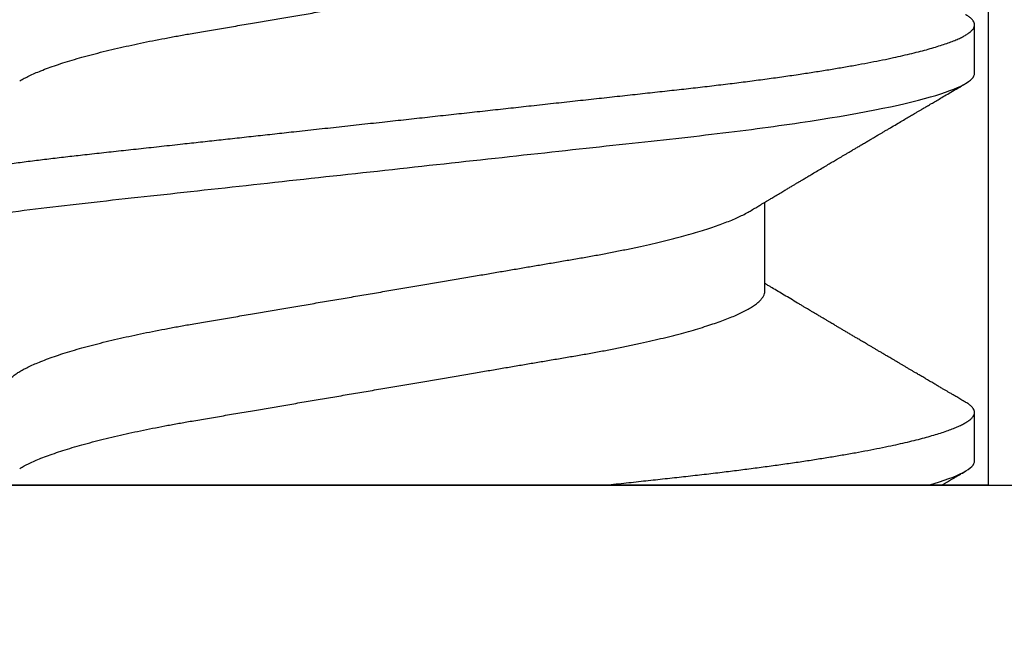
# Model space of a CAD drawing. Units: inches. Extents: x 0 to 108, y 0 to 43.
# Drawn here: x 5 to 5, y 26 to 26 of the extents above; entities that cross this region are included whole.
import ezdxf
from ezdxf import colors
from ezdxf.entities.mleader import LeaderData, LeaderLine
from ezdxf.math import Vec2, Vec3

# ---------------------------------------------------------------- set-up
doc = ezdxf.new("R2010")
doc.units = ezdxf.units.IN
doc.header["$LTSCALE"] = 0.5
doc.header["$MEASUREMENT"] = 0
doc.layers.add('Arcadia-Profile', color=6, linetype='Continuous')
doc.layers.add('Arcadia-Text', color=3, linetype='Continuous')
doc.styles.get("Standard").update_dxf_attribs({"font": 'ARIALN.TTF'})

# ---------------------------------------------------------------- blocks, each defined once
blk = doc.blocks.new('Clip OPG1999-14')
at = {"layer": 'Arcadia-Profile'}
for points in [[(2.187500000000001, 0), (-2.187500000000001, 0), (-2.187500000000001, -0.125), (2.187500000000001, -0.125)], [(-1.389500000000001, -0.125), (-1.610500000000001, -0.125), (-1.610500000000001, 0), (-1.389500000000001, 0)]]:
    blk.add_lwpolyline(points, close=True, dxfattribs=at)
blk = doc.blocks.new('*U98')
at = {"layer": 'Arcadia-Profile'}
for p, q in [((0, 0.1880594397940647), (0, -0.1880594397940647)), ((0.03550000032999634, -0.06957012257745232), (0.05181201000607061, -0.06957012257745232)), ((0.004437500041248654, -0.1079999986800151), (0.01331250012374952, -0.1079999986800151)), ((0.07543750070124133, -0.1079999986800151), (0.0843125053670235, -0.1079999986800151))]:
    blk.add_line(p, q, dxfattribs=at)
for points, knots in [([(0.03993750048265454, 0.1080000013052005), (0.04121849640782038, 0.1080000013052005), (0.04271170071610086, 0.1053715279884817), (0.04584006603643331, 0.094423278532771), (0.0474665017596454, 0.08611488941719347), (0.0497202353219528, 0.07096988703325957), (0.05044074958593114, 0.0654932656647893), (0.0517869065537564, 0.05407080236389339), (0.05241326382184042, 0.04813669711564073), (0.05452154632239825, 0.02889490753308221), (0.05610213462172275, 0.01446925657586862), (0.05927286677028221, -0.01446925655465181), (0.06085345506970619, -0.02889490751277046), (0.06296173757051093, -0.04813669709758139), (0.06358809483869088, -0.05407080234668671), (0.06493425180633494, -0.06549326564849745), (0.06565476607023157, -0.07096988701761964), (0.06790849963236312, -0.08611488940405776), (0.06953493535554145, -0.09442327852206667), (0.07266330067599647, -0.1053715279831318), (0.07415650498443327, -0.1080000013027265), (0.07543750090979984, -0.1080000013052009)], [0, 0, 0, 0, 0.1249999999999999, 0.1249999999999999, 0.2499999999999999, 0.2499999999999999, 0.3124999999999999, 0.3124999999999999, 0.3749999999999998, 0.3749999999999998, 0.4999999999999998, 0.4999999999999998, 0.6249999999999998, 0.6249999999999998, 0.6874999999999997, 0.6874999999999997, 0.7499999999999997, 0.7499999999999997, 0.8749999999999998, 0.8749999999999998, 1, 1, 1, 1]), ([(0.04881250045374586, 0.1079999986800151), (0.04892843879060038, 0.1079881510786032), (0.04916132113389793, 0.1079643531075933), (0.04952026391746855, 0.1077707670543959), (0.04988768463125126, 0.1074583449164668), (0.05026369574498801, 0.1070133450317532), (0.05064763670102046, 0.1064368694793685), (0.05103895178908502, 0.1057265876213092), (0.05142589525169328, 0.1049053438563177), (0.05180731559674179, 0.1039852167364286), (0.05218220601193835, 0.1029783152292016), (0.05256114903653497, 0.1018580589948463), (0.05294355735112077, 0.1006251869837231), (0.05332884634838919, 0.09928074896556938), (0.05371639950566021, 0.09782618079934702), (0.0541056085935665, 0.09626333947795507), (0.05449582343133486, 0.09459437434582574), (0.05488642751602058, 0.09282182687474405), (0.05527677417357246, 0.09094860101045166), (0.0556662287252756, 0.08897786352883053), (0.05607716344538005, 0.0867906546666748), (0.05650854064224475, 0.08437091122909601), (0.0569589511023576, 0.08170348321626619), (0.05740441002474483, 0.07892463815963913), (0.05783316768807545, 0.0761128110973055), (0.05824483420354198, 0.07328443641854543), (0.05863920871007267, 0.07045453502103127), (0.05902646675799872, 0.06755539442560421), (0.05940603341038653, 0.06459370066739334), (0.05977734158101811, 0.06157621456422424), (0.06013990086751875, 0.05850969865102273), (0.06050538326644528, 0.05529462996627243), (0.06087439249877846, 0.05191044059091166), (0.06126655326498209, 0.04833578532019489), (0.06166885165878355, 0.04466289319578065), (0.06208165283702982, 0.04089566139160494), (0.06248036541547997, 0.03725667576956049), (0.06286288301119569, 0.03376549505171811), (0.06322741262151865, 0.03043859421878858), (0.06359712043206045, 0.0270642934258527), (0.06397150548783159, 0.02364741391465497), (0.06434999571339262, 0.0201929810754331), (0.06475485900909206, 0.01649789695124726), (0.06518602925952877, 0.01256272460065633), (0.06564312134008432, 0.008390973930859413), (0.0661022871354433, 0.004200248358845915), (0.06655109345330601, 0.000104119046798079), (0.06698850292358571, -0.00388804410978727), (0.06741368346238197, -0.007768541254031813), (0.06783721128744702, -0.01163398063882637), (0.06825828338784135, -0.01547695924901449), (0.06867608350441401, -0.01929021490958815), (0.06908987342523787, -0.02306667678290042), (0.06951239629822048, -0.02692301314567613), (0.06994238290207022, -0.03084734728528149), (0.0703783294151954, -0.0348261477444658), (0.07080585451645938, -0.03872807701022696), (0.07122417277334137, -0.04254585367775787), (0.07163246131124268, -0.04627278696152493), (0.0720304230037847, -0.04990277150019562), (0.07241700028733433, -0.05343869444138294), (0.07279913460035914, -0.05689746009844088), (0.07319390018326644, -0.06029368593862516), (0.0735962185785155, -0.06361366730020146), (0.07400631454634166, -0.06685025664146726), (0.0744230589636885, -0.06999648034721284), (0.07484823246341676, -0.0730631335895926), (0.07527020777593663, -0.07596749111179024), (0.07568768255936043, -0.07871029843258492), (0.0760994425396806, -0.08129359604800213), (0.07651557280161114, -0.08378234074776225), (0.07693530531350667, -0.08617085472774422), (0.07735783982047373, -0.08845369454546548), (0.07778240257553293, -0.0906258500525503), (0.07819630233503894, -0.09262552750603126), (0.07859875082126422, -0.0944599347640982), (0.07898902218077986, -0.09613706998822513), (0.07937832154002322, -0.09770827491364908), (0.07976603021447914, -0.09917133424118107), (0.08015151906602114, -0.1005244201068831), (0.08053417684326192, -0.1017660284270181), (0.08091340648016754, -0.1028950785386136), (0.081288632708997, -0.1039108403342133), (0.08165928993557259, -0.1048129609484758), (0.08202486687673982, -0.1056014390249644), (0.08238484110072086, -0.1062766746991435), (0.08275959092288332, -0.1068725239838284), (0.08314743759267884, -0.1073661674289403), (0.08354625572356866, -0.1077338297271653), (0.08393524849699574, -0.1079518796658459), (0.08430319611883164, -0.1080221209539949), (0.08466130166283037, -0.1079589480336192), (0.08502029010445256, -0.1077717353580376), (0.08538760052768168, -0.1074599632900211), (0.08576398345684311, -0.1070058094322852), (0.08603711623156762, -0.1066201869275702), (0.08618606328001377, -0.106347195831813), (0.08620529935751264, -0.106311939826881)], [0, 0, 0, 0, 0.01016213659209906, 0.02041242134982522, 0.03074591074460373, 0.04115737421794577, 0.05164131176348427, 0.06219196380274786, 0.07280331698685287, 0.08257846948507717, 0.09239444412270405, 0.1022461445774501, 0.1121283655166652, 0.1220357947217507, 0.1319630600289922, 0.1419046663470133, 0.1518551355390845, 0.1618089282889176, 0.1717604643244627, 0.1817042503559142, 0.1916347279128974, 0.2033138068192652, 0.2149579949620966, 0.2265586058760375, 0.238107169895546, 0.2487432909861226, 0.2593214270477507, 0.2698354890043412, 0.2802795587687488, 0.2906480536490996, 0.3009356144107426, 0.3111371737249982, 0.322294107899156, 0.333541641002681, 0.3448913233977466, 0.356336246785175, 0.3678691281027577, 0.377541710730969, 0.3872654355476093, 0.3970354952767584, 0.4068469576217673, 0.4166947494310446, 0.4265736739372022, 0.4382492497753868, 0.4499518924109833, 0.4616726444691001, 0.4734024736668253, 0.4842601334974889, 0.495110594280722, 0.5059466828776559, 0.5167612867298289, 0.5275473791327719, 0.5382980525940078, 0.5490065234660431, 0.5607290944126145, 0.5723841003353746, 0.5839633065548915, 0.5954588422648489, 0.6068632013162812, 0.6181692684244281, 0.6293703138354219, 0.6405384756965508, 0.6518106982494695, 0.6631834808076553, 0.6744443200328286, 0.6857884151566895, 0.6972084419299014, 0.7086967263577525, 0.7193845052835499, 0.7301174238444869, 0.7408887443132373, 0.7516916557139385, 0.7625191461905677, 0.7733641581522822, 0.7842195363452971, 0.7941733501845322, 0.8041242763816937, 0.8140667849371827, 0.8239953415164154, 0.8339045259328873, 0.8437888993985102, 0.8536431599067237, 0.8634621043728544, 0.8732406219408149, 0.8829737487648698, 0.8926566669896446, 0.9022847061543025, 0.9135553062519985, 0.9247364196438749, 0.9358213859026018, 0.9468039277854674, 0.9569660631644765, 0.9672163479222028, 0.9775498360613053, 0.9879613008096574, 0.9984452370622199, 1, 1, 1, 1]), ([(0.01775000016499817, 0.06957012257745232), (0.01788549458999356, 0.06955971558838714), (0.01815787753279174, 0.06953879453346312), (0.01857937349565475, 0.06936852638857616), (0.01901218932574622, 0.06909338575980728), (0.01945636031045339, 0.06870107572064743), (0.01991079195901335, 0.06819260778617009), (0.0203656632125444, 0.06757808291538492), (0.02081948052565963, 0.06686481995684046), (0.02127086194160555, 0.06606014786558756), (0.02172774074068329, 0.06515060409455176), (0.02218910730654855, 0.06413713215727279), (0.02267194501853353, 0.06297797728039756), (0.02317542823398355, 0.061661214504666), (0.0236983736420342, 0.06017570124359084), (0.02422122344719568, 0.05857275230968506), (0.02474245702068067, 0.05685725132209773), (0.02526054843366055, 0.05503472286796596), (0.02577402936012341, 0.05311125832659291), (0.02628144716875447, 0.05109345979793334), (0.02677322467773635, 0.04902292796954644), (0.02724848221498277, 0.04691184784821134), (0.02770656567923524, 0.04477171285025916), (0.02815470577284707, 0.04257281295919091), (0.02859195710384732, 0.04032202251264616), (0.02901761474121045, 0.03802625942899729), (0.02945564981619775, 0.03555045212005092), (0.02990842093293011, 0.03286956868244761), (0.0304040861199546, 0.02996088588732393), (0.03091503434559328, 0.02695544456071897), (0.03142259657489888, 0.02397180960957268), (0.03192349900954738, 0.02102682532565625), (0.03241530105404777, 0.01813545419213591), (0.03291577361061115, 0.01519309857013029), (0.03342360048962334, 0.01220749458913106), (0.03393740039100912, 0.009186786594048701), (0.03445572732974433, 0.006139452283552949), (0.03497709840183916, 0.003074223621831074), (0.0354913405169679, 5.091357334796598e-05), (0.03599693917512781, -0.002921586877477456), (0.03649256597483941, -0.005835458495455637), (0.03698557970648508, -0.00873395789009157), (0.03747469832641848, -0.01160957061832368), (0.03795867960078425, -0.01445497856992484), (0.03842729891168517, -0.01721007672073638), (0.03887984282855328, -0.01987063994317939), (0.03931578970951222, -0.02243364103638301), (0.03974330406138904, -0.02494711794306026), (0.04016164651920029, -0.02740639496378394), (0.04058541003625749, -0.02989875162982347), (0.04101368197761701, -0.03241264627835827), (0.04144217533094263, -0.03494677842111882), (0.04187281507249452, -0.03742136689215947), (0.04231811182122769, -0.03984718366570261), (0.04277593210920472, -0.0422248760323094), (0.04324609372703847, -0.044546288923764), (0.04372733336321488, -0.04680341892404938), (0.04421035906400661, -0.04895186468473511), (0.04469350977323927, -0.05098891902914682), (0.04517524219650326, -0.05291288993394749), (0.0456625634939094, -0.05475228334475801), (0.04615425355789071, -0.05650138445378916), (0.0466490421985597, -0.05815487100918526), (0.04713618345472526, -0.05967832088725755), (0.04761434033865086, -0.06107428488099353), (0.04808238609122384, -0.06234637952610544), (0.04854864781235158, -0.06351893084560167), (0.04901215014326432, -0.06459177647495506), (0.04948914824638351, -0.06559236562084214), (0.04988746849546999, -0.06636024089410819), (0.05013020313365146, -0.06675406201951883), (0.05020579937507463, -0.06687671199274359)], [0, 0, 0, 0, 0.01373179458035289, 0.02760487464998013, 0.0416099083787183, 0.05573691055479175, 0.06997527535678347, 0.08431383854642967, 0.09791440826654427, 0.1115834426032189, 0.1253103673931578, 0.1390843671252029, 0.1528943569131737, 0.168335736303263, 0.1837920869454152, 0.199247470762841, 0.2146859731333402, 0.2300917524226351, 0.245449207539779, 0.2607430562467669, 0.2759583722477545, 0.2903317434283973, 0.3046092913945863, 0.3187795997917072, 0.3328319111565547, 0.3467559298601413, 0.3605421158803667, 0.3766969242187158, 0.3930290069538735, 0.4095446106366969, 0.4262273167498516, 0.4412497745223865, 0.4563781971937718, 0.4715986964138205, 0.4868968287694863, 0.5022576554629495, 0.517665867053614, 0.5331058310841733, 0.5485617271529589, 0.5632498690753747, 0.5779243387615475, 0.592571539881076, 0.6071780403426776, 0.6217306347962483, 0.636216436913012, 0.6498021428441003, 0.6633071987359228, 0.6767218590055152, 0.6900367882830417, 0.7032431441326517, 0.7178436938639078, 0.7322882948067426, 0.7467518160352505, 0.7613706243458231, 0.7761337078006398, 0.79102933808429, 0.8060449376657501, 0.821167338305155, 0.8356246438789282, 0.8501535077658352, 0.8647412011409445, 0.8793745907712798, 0.8940403585916401, 0.9087249483040848, 0.922575492129696, 0.9364191575289151, 0.9502445238619665, 0.9640402287418028, 0.9777951022891556, 0.993084601272067, 1, 1, 1, 1]), ([(0.003043409931134278, 0.06689003558898943), (0.003052082925766086, 0.06687645105053042), (0.003209770747996998, 0.06662946412432191), (0.00352117291370746, 0.0660530048832979), (0.00397765635806735, 0.06515252809235683), (0.004439129555574794, 0.06413661631853351), (0.004921936899933144, 0.06297813388382822), (0.005425431358755617, 0.06166117062237708), (0.005948372044059624, 0.06017571290674661), (0.006471225791260693, 0.05857274935459689), (0.006992454986223251, 0.05685725194977787), (0.007510549938441358, 0.05503472283231581), (0.008024027723150695, 0.05311125820938756), (0.00853144790681526, 0.05109345983849556), (0.009023225758534537, 0.04902292803021302), (0.009498482954466425, 0.04691184793202785), (0.009956564057906903, 0.04477171274289882), (0.01040470379323111, 0.04257281278069724), (0.01084195885965222, 0.04032202270770746), (0.01126761543987165, 0.03802625939351367), (0.01170565116865774, 0.03555045221579123), (0.01215842046680748, 0.03286956859536261), (0.01265408558252012, 0.02996088577912337), (0.01316503605954011, 0.0269554447769953), (0.01367259611504679, 0.02397180951128997), (0.01417349846177807, 0.02102682520468058), (0.01466530279927625, 0.01813545443473563), (0.01516577294261445, 0.01519309842818606), (0.01567360046306021, 0.01220749461118009), (0.01618740018871989, 0.009186786588109452), (0.01670572717480923, 0.006139452285155667), (0.01722709823400947, 0.003074223621380767), (0.01774134035314034, 5.091357353315118e-05), (0.01824693900823249, -0.002921586877774107), (0.01874256581630007, -0.005835458494446666), (0.01923557951761978, -0.008733957893821032), (0.01972469825004097, -0.01160957060447609), (0.02020867910702684, -0.01445497862129752), (0.02067729991528111, -0.01721007641624483), (0.02112983852221717, -0.01987064046888021), (0.02156579150394755, -0.02243364050439256), (0.02199330000776811, -0.02494711841043218), (0.02241164644232185, -0.02740639494221275), (0.02283541344511875, -0.02989875124256169), (0.02326368086611375, -0.03241264651022435), (0.02369217535768442, -0.03494677839390281), (0.02412281510148517, -0.03742136686898023), (0.02456811068780951, -0.03984718388452935), (0.02502593576371126, -0.04222487565072663), (0.02549609278782583, -0.04454628911425607), (0.02597733253427315, -0.04680341909365415), (0.0264603624196198, -0.04895186435955079), (0.02694350965113834, -0.05098891903660396), (0.02742523834529464, -0.05291289021806511), (0.02791256455542523, -0.05475228325112491), (0.02840425210241371, -0.05650138423540874), (0.02889904606101901, -0.05815487227658744), (0.02938618206855992, -0.0596783153298488), (0.02986434131922522, -0.06107430482809795), (0.03033238254283965, -0.06234630493656068), (0.03079865998621933, -0.0635192085681755), (0.03126210403625862, -0.06459074341111704), (0.03173931302142918, -0.06559639027735509), (0.03222864555690563, -0.0665205021776063), (0.03272813006634578, -0.06734693026131433), (0.03321879578126286, -0.06804210712103531), (0.03369939248291587, -0.06860627811026587), (0.03416885118034685, -0.06904150525733233), (0.03462587474959378, -0.0693466504331206), (0.03507045910110662, -0.06953540758642163), (0.03535733292151022, -0.06955859237389328), (0.03550000032999634, -0.06957012257745232)], [0, 0, 0, 0, 0.0007955626481862092, 0.01446450121761355, 0.02819133030033673, 0.04196523423184464, 0.05577512773223585, 0.07121640067504394, 0.08667264333968598, 0.102127920614015, 0.1175663141823123, 0.132971987267891, 0.1483293346306485, 0.163623077899697, 0.1788382885377789, 0.1932115592920801, 0.2074890066015445, 0.2216592164417332, 0.2357114318211492, 0.2496353536807908, 0.2634214438157213, 0.2795761389611025, 0.2959081081038157, 0.3124235977885205, 0.3291061869826784, 0.3441285402714356, 0.359256858636591, 0.3744772510703918, 0.3897752770249157, 0.4051359968811873, 0.4205441013050899, 0.4359839579480438, 0.4514397465184139, 0.4661277862822762, 0.4808021539049884, 0.4954492531507139, 0.5100556520215925, 0.5246081452593658, 0.5390938466248841, 0.5526794562282162, 0.5661844200063202, 0.579598985181479, 0.5929138236189994, 0.606120089355869, 0.6207205358299714, 0.6351650363081224, 0.6496284569403524, 0.6642471635745988, 0.6790101460949385, 0.6939056710011323, 0.7089211661465148, 0.7240434634347502, 0.738500666607033, 0.7530294275775838, 0.7676170213724555, 0.7822503092250489, 0.7969159769408055, 0.8116004626165739, 0.8254509101092706, 0.8392944792234158, 0.8531197493986663, 0.8669153564368138, 0.8806701343166553, 0.895959530690129, 0.91116952074789, 0.9262857251739021, 0.9412943247347906, 0.9561821517432953, 0.970936725871712, 0.9855463213891537, 1, 1, 1, 1]), ([(0.0740432942903837, 0.06689021892020719), (0.07405200651811938, 0.06687657370425493), (0.07420973829277244, 0.06662953193805343), (0.07452117583789075, 0.06605300744005094), (0.07497765317382843, 0.0651525271902833), (0.07543913164518834, 0.06413661661199521), (0.07592193729508523, 0.06297813374798666), (0.07642543530461055, 0.0616611708424073), (0.0769483701338558, 0.06017571252863041), (0.07747123367138364, 0.05857274997043715), (0.07799244956167506, 0.05685725117171181), (0.07851055793779871, 0.05503472347861704), (0.07902402865946101, 0.05311125819066254), (0.07953144361949782, 0.0510934593185719), (0.08002322902956038, 0.04902292833473121), (0.08049848448007069, 0.04691184778629642), (0.08095656899300963, 0.04477171291605986), (0.08140470700382352, 0.04257281266899904), (0.08184196557458989, 0.04032202332371559), (0.08226760977854397, 0.03802625863783993), (0.08270565130284879, 0.03555045224484354), (0.08315842457484024, 0.03286956899817239), (0.0836540866375266, 0.02996088589847812), (0.08416503149615373, 0.02695544418812856), (0.0846725968111759, 0.0239718095632675), (0.0851735030605969, 0.02102682575796466), (0.08566530093263935, 0.01813545397831717), (0.0861657730929366, 0.01519309827687421), (0.08667360579283034, 0.01220749538418664), (0.08718739604339731, 0.009186785786837515), (0.08770572897377527, 0.006139452603835416), (0.08822709907575188, 0.003074223653293906), (0.08874133919879768, 5.091300510740027e-05), (0.08924694656870358, -0.002921586094920325), (0.08974256765401023, -0.005835458813359562), (0.09023558241227647, -0.008733957900544542), (0.09072470253345344, -0.01160957026295817), (0.09120867673636823, -0.01445497948247043), (0.0916773091186851, -0.01721007517401985), (0.09212983506370342, -0.01987064100380254), (0.09256578693164919, -0.02243364083233068), (0.09299329850417415, -0.02494711838780317), (0.09341164721651118, -0.02740639492615449), (0.0938354158207666, -0.02989875131215181), (0.09426368906537164, -0.03241264582133274), (0.09469217161916177, -0.03494677935228063), (0.09512282622889856, -0.03742136553464581), (0.09556810071220312, -0.03984718532484166), (0.0960259416356628, -0.04222487509676176), (0.09649609703481943, -0.0445462891419921), (0.0969773409350978, -0.0468034184444841), (0.09746035586044854, -0.04895186546738151), (0.09794351834604953, -0.05098891829365515), (0.09842524094738181, -0.05291289026908919), (0.09891256307960106, -0.05475228370335516), (0.09940425976206768, -0.05650138376921676), (0.09989904799080307, -0.05815487237333805), (0.1003861842942442, -0.05967831512896993), (0.1008643349557055, -0.06107430528277602), (0.1013323829774855, -0.06234630493570803), (0.1017986685199563, -0.06351920808265499), (0.1022621002652375, -0.06459074370423723), (0.1027393102450276, -0.06559639040533671), (0.1032286521370374, -0.06652050186457403), (0.1037281241696686, -0.06734693059893804), (0.1042188035371865, -0.0680421069392585), (0.1046993983445574, -0.06860627806612785), (0.105168851229136, -0.06904150528513808), (0.1056258728666464, -0.0693466504465996), (0.1060704569854032, -0.06953540759243859), (0.1063573326540386, -0.06955859237544404), (0.106500000989989, -0.06957012257745232)], [0, 0, 0, 0, 0.0007991333274816425, 0.01446802376328032, 0.02819480029744668, 0.04196865690827073, 0.05577850131145577, 0.07121972004262328, 0.08667590606418976, 0.1021311309819526, 0.1175694651244833, 0.1329750879060867, 0.1483323775849373, 0.1636260634189969, 0.178841222938488, 0.1932144428033427, 0.2074918404625233, 0.2216619996816012, 0.2357141648614253, 0.2496380318207139, 0.2634240743929201, 0.2795787143283806, 0.2959106234237299, 0.3124260514969149, 0.3291085837585505, 0.3441308851869028, 0.3592591467645981, 0.374479485750711, 0.3897774589229484, 0.4051381201410995, 0.4205461714144918, 0.4359859729006977, 0.4514417062574052, 0.4661296973576293, 0.4808040106577967, 0.4954510575787902, 0.5100574042703332, 0.5246098436500715, 0.539095496977992, 0.5526810525381876, 0.5661859662554186, 0.5796004853020601, 0.5929152779417857, 0.6061214982408408, 0.6207218942646847, 0.6351663397984487, 0.6496297121143079, 0.6642483596771805, 0.6790112946947661, 0.6939067681645409, 0.708922209669148, 0.7240444474519326, 0.7385016045231974, 0.7530303117261695, 0.7676178515292121, 0.7822510908876148, 0.7969167043139789, 0.8116011356286437, 0.8254515298344375, 0.8392950532990127, 0.8531202778807743, 0.8669158299655364, 0.8806705587083401, 0.8959599041942413, 0.9111698362209739, 0.9262859921254677, 0.9412945380702143, 0.9561823083460033, 0.9709368280223891, 0.9855463713490755, 1, 1, 1, 1]), ([(0, -0.0405000017966457), (0.000135257039300285, -0.04173435858764085), (0.0004046829757626824, -0.04419314177603972), (0.0007987692981306083, -0.04779135911304744), (0.001183721308240848, -0.05129917772399528), (0.001556548629899623, -0.05472240781295179), (0.001934640123032239, -0.05807749709287124), (0.002315929365988012, -0.06131423325696028), (0.002699095408649654, -0.06443586439132032), (0.003083315612853355, -0.06743951087901534), (0.003475449276692189, -0.07037920974152057), (0.003874905436719089, -0.07324801211063425), (0.004279239129775902, -0.07602681079947127), (0.004687680681623618, -0.07871030017233815), (0.005099442886507433, -0.08129359554755622), (0.005515572749288822, -0.083782340814341), (0.005935301196206666, -0.08617085495550647), (0.00635784563105446, -0.08845369416444937), (0.006782396511638922, -0.09062585047231453), (0.007196309717659943, -0.0926255270302101), (0.007598743942953234, -0.09445993505140526), (0.007989018321644892, -0.09613707005580441), (0.00837832280759443, -0.09770827482342037), (0.008766031815435227, -0.09917133417776247), (0.009151517666083464, -0.100524420122786), (0.009534173474271768, -0.1017660284617441), (0.009913403704750579, -0.1028950785474252), (0.0102886295187119, -0.1039108404042333), (0.01065929466161286, -0.1048129608497494), (0.01102486766794364, -0.1056014390438853), (0.01138484299207576, -0.1062766746620771), (0.0117595850769856, -0.1068725240665387), (0.01214744175583604, -0.1073661673751682), (0.0125462550740032, -0.1077338297408623), (0.01293524985232963, -0.1079518796413308), (0.01330318767264416, -0.1080221210133381), (0.01366130282893252, -0.1079589478362637), (0.01402028970428049, -0.1077717361253794), (0.01438760388464644, -0.1074599603981543), (0.01476398014727742, -0.1070058203837201), (0.01503717379106106, -0.1066200909683332), (0.01518616460087685, -0.1063470202266399), (0.01520544994577477, -0.1063116739966152)], [0, 0, 0, 0, 0.02724767848335512, 0.05427614954327376, 0.08106958748123262, 0.1076246135500894, 0.1342745597081157, 0.1611682892139073, 0.1867349661902173, 0.2124912791830251, 0.2384230976667825, 0.2645154658848898, 0.2907529934654211, 0.3167745667891355, 0.3429060435929641, 0.3691310166291241, 0.3954329038033133, 0.4217946375141128, 0.448199024969052, 0.4746286574412686, 0.498863239443297, 0.5230907963740027, 0.5472978613653742, 0.5714709549034354, 0.5955968808741263, 0.6196623999558862, 0.6436546041577422, 0.667560825083651, 0.691368620929498, 0.7150658996990843, 0.7386409354160978, 0.762082355313363, 0.7895229298253634, 0.8167456268428449, 0.8437342340960573, 0.8704734661432127, 0.8952152573757035, 0.9201716640220717, 0.9453306462588146, 0.9706794768917247, 0.9962047565118135, 0.9999999999999999, 0.9999999999999999, 0.9999999999999999, 0.9999999999999999]), ([(0.05020624853655775, -0.06689206139894477), (0.05037426250870425, -0.06717194292639439), (0.05068647700844231, -0.06769203699930815), (0.05111871595078554, -0.06841285503644956), (0.05147930660410083, -0.06901457079465656), (0.05176824110194289, -0.06949699306015367), (0.05198553354531832, -0.06985995451811844), (0.0521403825352067, -0.07011868352295325), (0.05226926726710346, -0.0703340667568697), (0.05240968318013017, -0.0705687912270907), (0.05258997786254938, -0.07087022560252487), (0.05280573653160658, -0.07123109185708376), (0.05313073842842542, -0.07177485816801932), (0.05353124680176791, -0.07244535231779414), (0.05397895894144966, -0.07319539878628278), (0.05436880676483469, -0.07384892767467477), (0.05471111871260881, -0.07442303110301873), (0.05501410740717994, -0.07493144866492463), (0.0552883206020276, -0.07539173732867654), (0.05556296038395914, -0.07585291955180073), (0.05587323977827907, -0.07637412491463991), (0.05623498039696173, -0.07698205351100951), (0.0566300069046406, -0.07764626393147234), (0.05709127357020627, -0.07842223080673971), (0.05760613434893713, -0.07928888608049922), (0.05816127156543693, -0.08022396893447947), (0.05868766065270492, -0.0811111688507018), (0.05917178184601113, -0.08192759252114978), (0.05956808274795655, -0.08259624143191902), (0.05989027080267206, -0.08314006355867898), (0.06015706640149077, -0.08359049430689636), (0.06042714493034929, -0.08404659444788853), (0.06071000572613983, -0.0845244135798704), (0.06102387783685614, -0.08505478150918133), (0.06135406249189224, -0.08561287902682313), (0.06170186734352967, -0.08620096144402956), (0.06205962592067493, -0.08680607220813341), (0.06245089651311631, -0.08746806795150164), (0.06284700042462887, -0.08813851808747941), (0.06320997959602614, -0.08875309229311057), (0.0635035478291961, -0.08925028876521468), (0.06371473576681375, -0.0896080500388301), (0.06388473362249769, -0.08989606581052101), (0.06405997285356158, -0.09019300707247746), (0.06429045740036976, -0.09058360680394006), (0.06456771167282227, -0.09105360320013256), (0.06486796907082493, -0.09156267105275706), (0.06516747309792237, -0.0920706249062877), (0.06558842706314039, -0.09278467035138904), (0.0661118470227855, -0.09367288063844148), (0.06671866092332479, -0.09470308866960897), (0.06725687661145585, -0.09561721918544164), (0.06772535435897353, -0.09641314481785068), (0.06810649877056818, -0.09706093158306306), (0.06842105350729355, -0.09759562666756727), (0.06871253447108927, -0.0980912197541608), (0.06902682148043127, -0.09862567399912647), (0.06938471937505497, -0.0992344043495712), (0.06978568577243749, -0.09991657682602861), (0.07023764157704804, -0.1006856887753478), (0.07075017683751383, -0.101558147378912), (0.07133155446539696, -0.1025480834946935), (0.07199576627264825, -0.1036795030219149), (0.07274286506316052, -0.1049525539555094), (0.07326840139766588, -0.1058485400424432), (0.07354501837382088, -0.106320143898873)], [0, 0, 0, 0, 0.02137458927119049, 0.03971965314107451, 0.05503104310860576, 0.06730498346400748, 0.07653861192110945, 0.08272964510790685, 0.08704783094295379, 0.09297296978775477, 0.1006385887037927, 0.1100456635811272, 0.1205022590212756, 0.1421167764693571, 0.1611823750045323, 0.1776957754051152, 0.1919421794861017, 0.2049470120712737, 0.2164479533421525, 0.2270228734794002, 0.2400919760920101, 0.2561636814496078, 0.2733422525145268, 0.2906918558431568, 0.3152692425214064, 0.3393455144208581, 0.3618956352082391, 0.3828160307337007, 0.4014943589776737, 0.4127882827784386, 0.4242030734018594, 0.4357719142738699, 0.4474947562035626, 0.4605596611141741, 0.4761235212782637, 0.4899527905108065, 0.5052948796878716, 0.5221502553517781, 0.5403026125851755, 0.556282714080851, 0.5688855871075313, 0.5781093955563557, 0.5834851277568526, 0.5907836307233978, 0.600684938566836, 0.6131804276698112, 0.626512335631355, 0.6393823216157937, 0.6517899782435159, 0.6807847728030456, 0.7068857778974389, 0.7300761602846804, 0.7502422674755267, 0.7673580242025748, 0.7792895975467583, 0.7908631778456339, 0.805006499895065, 0.8198876760280076, 0.8370984043738204, 0.8568166328439126, 0.8782968544535543, 0.9033511844511544, 0.9319847764341814, 0.9642000671691681, 1, 1, 1, 1]), ([(0.01520498245116997, -0.106320143898873), (0.01537299519273816, -0.1060336852635237), (0.01568719350632897, -0.1054979829155975), (0.01612586643327418, -0.1047502878444351), (0.01650011746961333, -0.1041125280157367), (0.01682410666478162, -0.1035605194376674), (0.01711612064955403, -0.103063073457192), (0.01739344989075597, -0.1025907096734016), (0.01769276269660836, -0.1020810000161672), (0.01802733604889184, -0.101511320190824), (0.01841450517288301, -0.1008522605776241), (0.01883789037190731, -0.1001316902142295), (0.01922724999032255, -0.0994692350478612), (0.01955358305050936, -0.09891412824706558), (0.0197892476770285, -0.09851332044079308), (0.0199922688704639, -0.098168069483628), (0.02018244428244387, -0.09784472169175062), (0.02037828697439892, -0.09751176725764577), (0.0205985154042132, -0.09713739860797421), (0.02084268479666385, -0.09672239780312042), (0.02111196468977283, -0.09626480832747797), (0.0214015979959008, -0.09577272441700524), (0.02168696295008488, -0.09528799164102297), (0.0219703524568704, -0.0948067054263304), (0.02224736583768916, -0.09433634424970228), (0.02254508476079842, -0.0938309211930517), (0.02284421996099795, -0.09332321757619289), (0.02311543972000685, -0.09286299698796396), (0.02333004965555929, -0.09249889496492747), (0.02350433759204407, -0.09220324583747663), (0.02367539197862989, -0.09191312529660056), (0.02388008827341892, -0.09156598039183761), (0.02412909902067284, -0.09114376949150893), (0.02441182173665624, -0.09066449828889267), (0.02471083007244701, -0.09015774641690211), (0.02500879225424413, -0.08965288131260651), (0.02529888461360486, -0.08916148621529585), (0.02558098562735012, -0.08868372524303014), (0.0258466264890771, -0.08823397385232079), (0.02608099021658816, -0.08783724614501986), (0.02627252234677258, -0.08751309671926011), (0.0264401633727509, -0.08722941001008122), (0.02661640957355438, -0.08693123140972547), (0.02684755553316265, -0.08654019164003302), (0.02714310616640958, -0.08604037505637896), (0.02748581341434075, -0.08546094408622329), (0.0278385962119625, -0.08486470430583948), (0.02817905698233858, -0.08428947835945388), (0.02850389932277864, -0.08374083637386986), (0.02880216028888682, -0.08323723407698003), (0.02905345680673221, -0.08281305734841427), (0.02925375199161095, -0.08247505864117821), (0.02943066843503317, -0.08217655400706647), (0.02962244311779472, -0.08185304587977527), (0.02985132770059984, -0.08146701976058557), (0.03011436921710597, -0.08102350529901381), (0.03040298902980965, -0.08053702917959393), (0.03070858010663002, -0.08002209831693863), (0.03102667267309656, -0.07948631639909864), (0.03135444003975962, -0.07893443037216707), (0.03166878665511419, -0.07840536232887496), (0.03194255165711013, -0.07794476271888007), (0.0321822784984036, -0.07754156240709786), (0.03242395216135385, -0.07713518883066328), (0.03270440530251406, -0.07666376851207479), (0.03301755253963634, -0.07613759605090653), (0.03348802879099821, -0.0753474142014845), (0.03408806094449268, -0.07434037022566242), (0.03480340008272975, -0.07314105422933048), (0.03548450127207659, -0.07200030249646039), (0.03602267773525014, -0.07109983930310682), (0.03644039621880246, -0.07040147396322816), (0.03670452254447554, -0.06996005755083923), (0.03687375036777851, -0.06967744369060602), (0.03693801373532146, -0.06957012257745232)], [0, 0, 0, 0, 0.02333499189549964, 0.04363844689843187, 0.06091173082705537, 0.07529335914445935, 0.0886130029795723, 0.1014423986866154, 0.1137815801571736, 0.130146084296921, 0.1478634697194918, 0.1674899248248253, 0.1888702918218666, 0.2018559029890819, 0.2127352442485886, 0.2215404940026773, 0.229998348143797, 0.2390940737489667, 0.2486851881582123, 0.2605194974001864, 0.2729275349357133, 0.2859917594743317, 0.3006399463096536, 0.3124508568120343, 0.3252361029483191, 0.3389955369634444, 0.35366757151581, 0.3666413487279087, 0.3765304254059274, 0.3833644135404727, 0.3907560009110879, 0.4001953984498107, 0.4116816326987177, 0.4251982523685178, 0.4392942570757901, 0.4530248899492604, 0.4663899204463414, 0.4793897255254665, 0.4920099043710214, 0.5030921918245183, 0.511766354628039, 0.5184650040055374, 0.5262456500868118, 0.536104356476822, 0.5503830121270799, 0.5670460336825294, 0.5834061746995236, 0.5990617049842059, 0.6140130099971011, 0.6282066952162823, 0.6401875201503688, 0.648655325364875, 0.6558127793526374, 0.6645689649962058, 0.6750805900958076, 0.6873464768183791, 0.7008011375983508, 0.7148258787653459, 0.729419736881142, 0.7445825479943723, 0.7599272334270717, 0.7726609724184093, 0.7822313528176086, 0.7928870578422369, 0.8058826412495617, 0.8207743308953815, 0.8359107543789611, 0.8705006339204502, 0.9031417958583411, 0.9340313362619388, 0.9638547832492392, 0.9768513931048853, 0.9912094394171137, 1, 1, 1, 1]), ([(-5.911291545146469e-06, -0.1019734890592696), (3.571507124533468e-05, -0.102044367502415), (0.0001614259541167229, -0.102258419153034), (0.0003240955779286736, -0.1025354421260767), (0.0004925041511469885, -0.1028222836188446), (0.0006411813645019748, -0.1030755128920178), (0.0008341712193029593, -0.1034042607857089), (0.001078024879536343, -0.1038197057272847), (0.00137274162775114, -0.1043218777047481), (0.001718315526240133, -0.1049108125404516), (0.002114752963208844, -0.1055865462657688), (0.002395953697796216, -0.1060659894841218), (0.002545040630231199, -0.1063201805651164)], [0, 0, 0, 0, 0.04892965633342464, 0.147766700813924, 0.1912265471628478, 0.2469223992285622, 0.3225570881807385, 0.4181353692126664, 0.5336620036871019, 0.6691434852751876, 0.8245865789470356, 1, 1, 1, 1])]:
    blk.add_open_spline(points, degree=3, knots=knots, dxfattribs=at)
blk.add_open_spline([(-5.684341886080801e-14, -0.099547159025696), (0.001599829179314227, -0.1052546601142095), (0.003129469152177933, -0.1080000013050517), (0.004437500053517951, -0.1080000013052009)], degree=3, dxfattribs=at)

msp = doc.modelspace()

# ---------------------------------------------------------------- block references
at = {"layer": 'Arcadia-Profile', "lineweight": -3, "rotation": 90}
msp.add_blockref('*U98', (5.040526957610547, 25.55882151520878), dxfattribs=at)
at = {"layer": 'Arcadia-Profile', "lineweight": -3}
msp.add_blockref('Clip OPG1999-14', (6.540526957610548, 25.68382151520878), dxfattribs=at)

# ---------------------------------------------------------------- leaders
at = {"layer": 'Arcadia-Text', "lineweight": -3}
ml = msp.add_multileader_mtext('Standard', dxfattribs=at)
ml.set_content('\\A1;Setting Block [ {\\H0.7x;\\S5/8;}" x {\\H0.7x;\\S7/16;}" x 4" ]\\PSB_0.5000X0.4375X4', color=256)
ml.set_leader_properties()
ml.build(insert=Vec2(0, 0))
ml.multileader.update_dxf_attribs({"dogleg_length": 0.36, "arrow_head_size": 0.24})
ctx = ml.context
ctx.base_point, ctx.char_height, ctx.arrow_head_size, ctx.landing_gap_size, ctx.plane_origin = Vec3(4.746352954365805, 27.80873866733185), 0.18, 0.24, 0.18, Vec3(9.124907627658587, 25.20206627018268)
notes = []
notes.append((ctx, [(1, (1, 1, 0), (4.52713015415992, 27.80873866733185), (1, 0), 0.2192228002058846, [(0, [(3.478515990471408, 26.41882151520878)], 0, [])])]))
ctx.mtext.insert, ctx.mtext.flow_direction = Vec3(4.926352954365805, 27.91445490198397), 5
for ctx, leaders in notes:
    for number, flags, end, landing, length, lines in leaders:
        leader = LeaderData()
        leader.index, (leader.has_last_leader_line, leader.has_dogleg_vector, leader.attachment_direction) = number, flags
        leader.last_leader_point, leader.dogleg_vector, leader.dogleg_length = Vec3(end), Vec3(landing), length
        for number, points, colour, breaks in lines:
            line = LeaderLine()
            line.index, line.vertices, line.color, line.breaks = number, Vec3.list(points), colors.encode_raw_color(colour), breaks
            leader.lines.append(line)
        ctx.leaders.append(leader)

doc.saveas('drawing.dxf')
